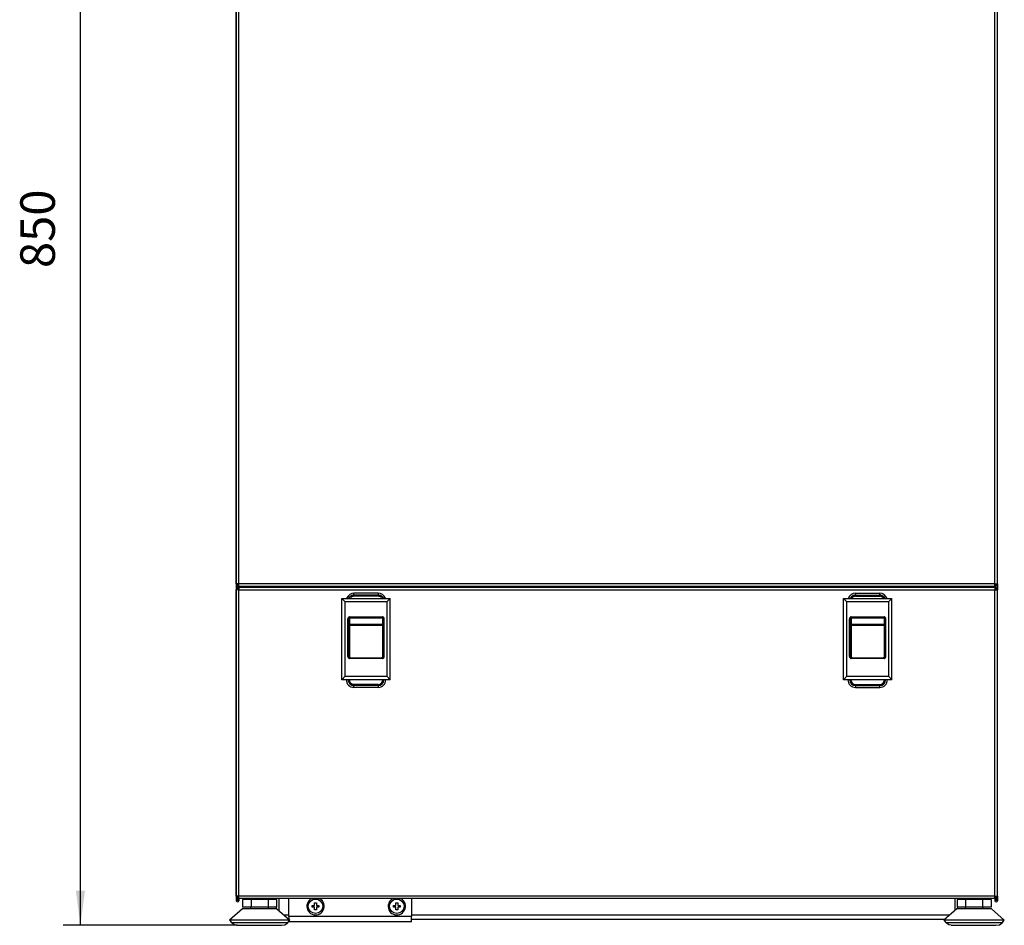
# Model space of a CAD drawing. Units: inches. Extents: x -4148 to -2147, y 1922 to 3160.
# Drawn here: x -4148 to -3578, y 2068 to 2592 of the extents above; entities that cross this region are included whole.
import ezdxf

# ---------------------------------------------------------------- set-up
doc = ezdxf.new("R2010")
doc.units = ezdxf.units.IN
doc.layers.add('1', color=7, linetype='Continuous')
doc.styles.add('CONVERTER_12', font='txt.shx', dxfattribs={"width": 0.9})
doc.dimstyles.new('ME10_DIM_23', dxfattribs={"dimtxt": 20, "dimasz": 20, "dimexe": 10, "dimexo": 0.5, "dimgap": 1, "dimtad": 1, "dimzin": 12, "dimdsep": 46, "dimtxsty": 'CONVERTER_12', "dimsah": 1, "dimcen": 0.09, "dimclrd": 2, "dimclre": 2, "dimclrt": 7, "dimadec": 0, "dimazin": 0, "dimtfac": 1, "dimtdec": 4, "dimtmove": 0, "dimatfit": 3, "dimfxl": 0, "dimtolj": 1, "dimtzin": 0, "dimarcsym": 0})

# ---------------------------------------------------------------- blocks, each defined once
blk = doc.blocks.new('*D15')
at = {"layer": '1', "color": 2, "linetype": 'Continuous'}
for p, q in [((-4021.94, 2914.99), (-4122.55, 2914.99)), ((-4112.55, 2068.49), (-4112.55, 2914.99)), ((-4022.65, 2068.49), (-4122.55, 2068.49))]:
    blk.add_line(p, q, dxfattribs=at)
at = {"layer": '1', "color": 2}
for points in [[(-4109.92, 2894.99), (-4115.19, 2894.99), (-4112.55, 2914.99)], [(-4115.19, 2088.49), (-4109.92, 2088.49), (-4112.55, 2068.49)]]:
    blk.add_solid(points, dxfattribs=at)
at = {"layer": '1', "color": 7, "insert": (-4121.06, 2448.57), "char_height": 20, "attachment_point": 7, "rotation": 90, "line_spacing_factor": 0.60024, "style": 'CONVERTER_12'}
blk.add_mtext('850', dxfattribs=at)
blk = doc.blocks.new('TOP')
at = {"color": 7, "linetype": 'Continuous'}
for p, q in [((-4022.439, 2608.989), (-4022.439, 2083.99)), ((-4022.439, 2265.89), (-4022.439, 2603.09)), ((-3582.439, 2265.89), (-3582.439, 2603.09)), ((-4021.039, 2265.89), (-4022.439, 2265.89)), ((-4021.039, 2264.516), (-4021.039, 2265.89)), ((-3583.839, 2265.89), (-3582.439, 2265.89)), ((-3583.839, 2264.516), (-3583.839, 2265.89)), ((-3582.439, 2265.89), (-3582.439, 2262.59)), ((-4022.439, 2085.39), (-4022.439, 2262.59)), ((-4021.039, 2262.59), (-4022.439, 2262.59)), ((-4021.313, 2264.516), (-4021.176, 2265.203)), ((-4021.313, 2264.516), (-4021.177, 2264.496)), ((-4021.313, 2263.963), (-4021.177, 2263.983)), ((-4021.176, 2263.276), (-4021.313, 2263.963)), ((-4021.177, 2264.496), (-4021.039, 2264.516)), ((-4021.177, 2263.983), (-4021.039, 2263.99)), ((-4021.176, 2265.203), (-4021.039, 2265.19)), ((-4021.039, 2263.29), (-4021.176, 2263.276)), ((-4021.039, 2264.516), (-4020.939, 2264.496)), ((-4021.039, 2264.516), (-4020.839, 2264.49)), ((-4021.039, 2263.99), (-4020.839, 2263.99)), ((-4021.039, 2263.99), (-4021.039, 2262.59)), ((-4021.039, 2263.99), (-4020.939, 2263.983)), ((-4020.939, 2264.496), (-4020.839, 2264.49)), ((-4020.939, 2263.983), (-4020.839, 2263.99)), ((-3584.039, 2264.49), (-4020.839, 2264.49)), ((-4020.839, 2263.99), (-3584.039, 2263.99)), ((-4002.439, 2263.99), (-4002.439, 2264.49)), ((-3997.828, 2264.49), (-3997.881, 2263.99)), ((-3996.289, 2264.49), (-3996.289, 2263.99)), ((-3994.698, 2263.99), (-3994.546, 2264.49)), ((-3959.939, 2264.49), (-3959.939, 2263.99)), ((-3934.939, 2263.99), (-3934.939, 2264.49)), ((-3911.139, 2264.49), (-3911.139, 2263.99)), ((-3910.939, 2263.99), (-3910.939, 2264.49)), ((-3892.139, 2264.49), (-3892.139, 2263.99)), ((-3891.639, 2263.99), (-3891.639, 2264.49)), ((-3885.171, 2263.99), (-3885.169, 2264.49)), ((-3879.139, 2263.99), (-3879.139, 2264.49)), ((-3866.439, 2263.99), (-3866.439, 2264.49)), ((-3832.682, 2263.99), (-3832.926, 2264.49)), ((-3821.556, 2263.99), (-3821.8, 2264.49)), ((-3734.939, 2263.99), (-3734.939, 2264.49)), ((-3723.13, 2263.99), (-3723.13, 2264.49)), ((-3718.332, 2263.99), (-3718.332, 2264.49)), ((-3697.547, 2263.99), (-3697.547, 2264.49)), ((-3683.853, 2263.99), (-3683.853, 2264.49)), ((-3669.939, 2264.49), (-3669.939, 2263.99)), ((-3644.939, 2263.99), (-3644.939, 2264.49)), ((-3639.904, 2263.99), (-3639.904, 2264.49)), ((-3612.308, 2264.414), (-3613.473, 2263.99)), ((-3609.406, 2263.99), (-3610.571, 2264.414)), ((-3602.439, 2263.99), (-3602.439, 2264.49)), ((-3583.839, 2264.516), (-3584.039, 2264.49)), ((-3583.939, 2264.496), (-3584.039, 2264.49)), ((-3583.839, 2263.99), (-3584.039, 2263.99)), ((-3583.939, 2263.983), (-3584.039, 2263.99)), ((-3583.839, 2264.516), (-3583.939, 2264.496)), ((-3583.839, 2263.99), (-3583.939, 2263.983)), ((-3583.703, 2265.203), (-3583.839, 2265.19)), ((-3583.702, 2264.496), (-3583.839, 2264.516)), ((-3583.839, 2263.99), (-3583.839, 2262.59)), ((-3583.702, 2263.983), (-3583.839, 2263.99)), ((-3583.839, 2263.29), (-3583.703, 2263.276)), ((-3583.839, 2262.59), (-3582.439, 2262.59)), ((-3583.566, 2264.516), (-3583.703, 2265.203)), ((-3583.703, 2263.276), (-3583.566, 2263.963)), ((-3583.566, 2264.516), (-3583.702, 2264.496)), ((-3583.566, 2263.963), (-3583.702, 2263.983)), ((-3582.439, 2085.39), (-3582.439, 2262.59)), ((-3961.439, 2210.49), (-3961.439, 2257.49)), ((-3961.439, 2257.49), (-3959.439, 2255.49)), ((-3961.439, 2257.49), (-3933.439, 2257.49)), ((-3959.439, 2212.49), (-3959.439, 2255.49)), ((-3935.439, 2255.49), (-3959.439, 2255.49)), ((-3935.439, 2255.49), (-3933.439, 2257.49)), ((-3935.439, 2255.49), (-3935.439, 2212.49)), ((-3933.439, 2210.49), (-3933.439, 2257.49)), ((-3671.439, 2210.49), (-3671.439, 2257.49)), ((-3671.439, 2257.49), (-3643.439, 2257.49)), ((-3671.439, 2257.49), (-3669.439, 2255.49)), ((-3669.439, 2212.49), (-3669.439, 2255.49)), ((-3645.439, 2255.49), (-3669.439, 2255.49)), ((-3645.439, 2255.49), (-3643.439, 2257.49)), ((-3645.439, 2255.49), (-3645.439, 2212.49)), ((-3643.439, 2210.49), (-3643.439, 2257.49)), ((-3957.439, 2245.796), (-3957.42, 2245.946)), ((-3957.439, 2223.85), (-3957.439, 2245.796)), ((-3937.459, 2245.946), (-3937.439, 2245.796)), ((-3937.439, 2223.85), (-3937.439, 2245.796)), ((-3667.439, 2245.796), (-3667.42, 2245.946)), ((-3667.439, 2223.85), (-3667.439, 2245.796)), ((-3647.459, 2245.946), (-3647.439, 2245.796)), ((-3647.439, 2223.85), (-3647.439, 2245.796)), ((-3957.431, 2242.216), (-3957.439, 2242.129)), ((-3937.439, 2242.129), (-3937.448, 2242.216)), ((-3667.431, 2242.216), (-3667.439, 2242.129)), ((-3647.439, 2242.129), (-3647.448, 2242.216)), ((-3957.42, 2223.7), (-3957.439, 2223.85)), ((-3957.42, 2223.7), (-3957.439, 2223.85)), ((-3957.358, 2223.551), (-3957.42, 2223.7)), ((-3957.358, 2223.551), (-3957.42, 2223.7)), ((-3957.258, 2223.42), (-3957.358, 2223.551)), ((-3957.129, 2223.366), (-3957.258, 2223.42)), ((-3956.939, 2223.294), (-3957.129, 2223.366)), ((-3956.939, 2223.294), (-3956.652, 2223.283)), ((-3956.652, 2223.283), (-3956.106, 2223.246)), ((-3956.106, 2223.246), (-3938.773, 2223.246)), ((-3938.773, 2223.246), (-3938.227, 2223.283)), ((-3938.227, 2223.283), (-3937.939, 2223.294)), ((-3937.939, 2223.294), (-3937.824, 2223.309)), ((-3937.824, 2223.309), (-3937.703, 2223.361)), ((-3937.703, 2223.361), (-3937.579, 2223.46)), ((-3937.579, 2223.46), (-3937.497, 2223.608)), ((-3937.459, 2223.7), (-3937.497, 2223.608)), ((-3937.497, 2223.608), (-3937.459, 2223.7)), ((-3937.439, 2223.85), (-3937.459, 2223.7)), ((-3937.459, 2223.7), (-3937.439, 2223.85)), ((-3667.42, 2223.7), (-3667.439, 2223.85)), ((-3667.42, 2223.7), (-3667.439, 2223.85)), ((-3667.358, 2223.551), (-3667.42, 2223.7)), ((-3667.358, 2223.551), (-3667.42, 2223.7)), ((-3667.258, 2223.42), (-3667.358, 2223.551)), ((-3667.129, 2223.366), (-3667.258, 2223.42)), ((-3666.939, 2223.294), (-3667.129, 2223.366)), ((-3666.939, 2223.294), (-3666.652, 2223.283)), ((-3666.652, 2223.283), (-3666.106, 2223.246)), ((-3666.106, 2223.246), (-3648.773, 2223.246)), ((-3648.773, 2223.246), (-3648.227, 2223.283)), ((-3648.227, 2223.283), (-3647.939, 2223.294)), ((-3647.939, 2223.294), (-3647.824, 2223.309)), ((-3647.824, 2223.309), (-3647.703, 2223.361)), ((-3647.703, 2223.361), (-3647.579, 2223.46)), ((-3647.579, 2223.46), (-3647.497, 2223.608)), ((-3647.459, 2223.7), (-3647.497, 2223.608)), ((-3647.497, 2223.608), (-3647.459, 2223.7)), ((-3647.439, 2223.85), (-3647.459, 2223.7)), ((-3647.459, 2223.7), (-3647.439, 2223.85)), ((-3959.439, 2212.49), (-3961.439, 2210.49)), ((-3933.439, 2210.49), (-3961.439, 2210.49)), ((-3959.439, 2212.49), (-3935.439, 2212.49)), ((-3933.439, 2210.49), (-3935.439, 2212.49)), ((-3669.439, 2212.49), (-3671.439, 2210.49)), ((-3643.439, 2210.49), (-3671.439, 2210.49)), ((-3669.439, 2212.49), (-3645.439, 2212.49)), ((-3643.439, 2210.49), (-3645.439, 2212.49)), ((-4021.039, 2085.39), (-4022.439, 2085.39)), ((-4022.439, 2083.99), (-4022.439, 2082.74)), ((-4022.439, 2083.99), (-4021.039, 2083.99)), ((-4021.739, 2083.99), (-4021.689, 2082.74)), ((-4021.639, 2083.99), (-4021.689, 2082.74)), ((-4021.313, 2084.016), (-4021.176, 2084.703)), ((-4021.313, 2084.016), (-4021.177, 2083.996)), ((-4021.177, 2083.996), (-4021.039, 2083.99)), ((-4021.176, 2084.703), (-4021.039, 2084.69)), ((-4021.039, 2083.99), (-4021.039, 2085.39)), ((-4021.039, 2083.99), (-4020.939, 2083.996)), ((-4021.039, 2083.99), (-4020.839, 2083.99)), ((-4020.939, 2083.996), (-4020.839, 2083.99)), ((-4020.939, 2083.99), (-4020.939, 2082.74)), ((-3584.039, 2083.99), (-4020.839, 2083.99)), ((-4013.853, 2083.49), (-4018.766, 2083.49)), ((-4018.766, 2083.49), (-4018.766, 2078.99)), ((-4016.939, 2083.49), (-4017.439, 2083.99)), ((-4013.853, 2083.49), (-4013.853, 2078.99)), ((-4004.057, 2083.49), (-4013.853, 2083.49)), ((-3999.11, 2083.49), (-4004.057, 2083.49)), ((-4004.057, 2083.49), (-4004.057, 2078.99)), ((-4000.439, 2083.99), (-4000.939, 2083.49)), ((-3999.439, 2083.99), (-3999.439, 2083.49)), ((-3999.11, 2083.49), (-3999.11, 2078.99)), ((-3997.939, 2083.99), (-3997.939, 2077.123)), ((-3992.039, 2073.59), (-3992.039, 2083.99)), ((-3978.673, 2083.99), (-3979.139, 2083.82)), ((-3974.139, 2083.82), (-3974.606, 2083.99)), ((-3931.673, 2083.99), (-3932.139, 2083.82)), ((-3927.139, 2083.82), (-3927.606, 2083.99)), ((-3921.239, 2083.99), (-3921.239, 2073.59)), ((-3606.939, 2077.123), (-3606.939, 2083.99)), ((-3605.766, 2083.49), (-3605.766, 2078.99)), ((-3600.853, 2083.49), (-3605.766, 2083.49)), ((-3605.439, 2083.99), (-3605.439, 2083.49)), ((-3603.939, 2083.49), (-3604.439, 2083.99)), ((-3591.057, 2083.49), (-3600.853, 2083.49)), ((-3600.853, 2083.49), (-3600.853, 2078.99)), ((-3591.057, 2083.49), (-3591.057, 2078.99)), ((-3586.11, 2083.49), (-3591.057, 2083.49)), ((-3587.439, 2083.99), (-3587.939, 2083.49)), ((-3586.11, 2083.49), (-3586.11, 2078.99)), ((-3583.939, 2083.996), (-3584.039, 2083.99)), ((-3583.839, 2083.99), (-3584.039, 2083.99)), ((-3583.839, 2083.99), (-3583.939, 2083.996)), ((-3583.939, 2083.99), (-3583.939, 2082.74)), ((-3583.839, 2085.39), (-3582.439, 2085.39)), ((-3583.839, 2083.99), (-3583.839, 2085.39)), ((-3583.703, 2084.703), (-3583.839, 2084.69)), ((-3583.702, 2083.996), (-3583.839, 2083.99)), ((-3582.439, 2083.99), (-3583.839, 2083.99)), ((-3583.566, 2084.016), (-3583.703, 2084.703)), ((-3583.566, 2084.016), (-3583.702, 2083.996)), ((-3583.239, 2083.99), (-3583.189, 2082.74)), ((-3583.139, 2083.99), (-3583.189, 2082.74)), ((-3582.439, 2085.39), (-3582.439, 2083.99)), ((-3582.439, 2083.99), (-3582.439, 2082.74)), ((-4018.939, 2077.99), (-4026.439, 2071.49)), ((-3998.939, 2077.99), (-4018.939, 2077.99)), ((-4013.853, 2078.99), (-4018.766, 2078.99)), ((-4013.939, 2077.99), (-4013.939, 2078.99)), ((-4004.057, 2078.99), (-4013.853, 2078.99)), ((-3999.11, 2078.99), (-4004.057, 2078.99)), ((-4003.939, 2078.99), (-4003.939, 2077.99)), ((-3999.439, 2078.99), (-3999.439, 2077.99)), ((-3998.939, 2077.99), (-3991.439, 2071.49)), ((-3978.639, 2078.99), (-3978.639, 2079.99)), ((-3978.639, 2079.99), (-3977.139, 2079.99)), ((-3977.139, 2078.99), (-3978.639, 2078.99)), ((-3977.139, 2079.99), (-3977.139, 2081.49)), ((-3977.139, 2081.49), (-3976.139, 2081.49)), ((-3977.139, 2077.49), (-3977.139, 2078.99)), ((-3976.139, 2081.49), (-3976.139, 2079.99)), ((-3976.139, 2079.99), (-3974.639, 2079.99)), ((-3976.139, 2078.99), (-3976.139, 2077.49)), ((-3974.639, 2078.99), (-3976.139, 2078.99)), ((-3974.639, 2079.99), (-3974.639, 2078.99)), ((-3931.639, 2079.99), (-3930.139, 2079.99)), ((-3931.639, 2078.99), (-3931.639, 2079.99)), ((-3930.139, 2078.99), (-3931.639, 2078.99)), ((-3930.139, 2079.99), (-3930.139, 2081.49)), ((-3930.139, 2081.49), (-3929.139, 2081.49)), ((-3930.139, 2077.49), (-3930.139, 2078.99)), ((-3929.139, 2081.49), (-3929.139, 2079.99)), ((-3929.139, 2079.99), (-3927.639, 2079.99)), ((-3929.139, 2078.99), (-3929.139, 2077.49)), ((-3927.639, 2078.99), (-3929.139, 2078.99)), ((-3927.639, 2079.99), (-3927.639, 2078.99)), ((-3605.939, 2077.99), (-3613.439, 2071.49)), ((-3585.939, 2077.99), (-3605.939, 2077.99)), ((-3600.853, 2078.99), (-3605.766, 2078.99)), ((-3605.439, 2078.99), (-3605.439, 2077.99)), ((-3600.939, 2077.99), (-3600.939, 2078.99)), ((-3591.057, 2078.99), (-3600.853, 2078.99)), ((-3586.11, 2078.99), (-3591.057, 2078.99)), ((-3590.939, 2078.99), (-3590.939, 2077.99)), ((-3585.939, 2077.99), (-3578.439, 2071.49)), ((-3992.039, 2073.59), (-3992.039, 2072.163)), ((-3992.039, 2072.163), (-3992.039, 2072.01)), ((-3976.139, 2077.49), (-3977.139, 2077.49)), ((-3929.139, 2077.49), (-3930.139, 2077.49)), ((-3921.239, 2070.49), (-3921.239, 2073.59)), ((-3921.239, 2071.99), (-3612.863, 2071.99)), ((-3991.439, 2071.49), (-4026.439, 2071.49)), ((-4026.439, 2071.49), (-4025.303, 2070.031)), ((-4025.142, 2069.837), (-4025.303, 2070.031)), ((-4023.566, 2068.75), (-4025.142, 2069.837)), ((-4022.148, 2068.49), (-4023.566, 2068.75)), ((-4022.148, 2068.49), (-3996.378, 2068.49)), ((-3996.378, 2068.49), (-3994.313, 2068.75)), ((-3994.313, 2068.75), (-3992.737, 2069.837)), ((-3992.737, 2069.837), (-3992.576, 2070.031)), ((-3992.576, 2070.031), (-3991.439, 2071.49)), ((-3992.039, 2070.72), (-3992.039, 2070.605)), ((-3992.039, 2070.605), (-3992.039, 2070.49)), ((-3921.239, 2070.49), (-3992.039, 2070.49)), ((-3612.79, 2071.49), (-3613.439, 2071.49)), ((-3613.439, 2071.49), (-3612.303, 2070.031)), ((-3578.439, 2071.49), (-3612.79, 2071.49)), ((-3612.142, 2069.837), (-3612.303, 2070.031)), ((-3610.566, 2068.75), (-3612.142, 2069.837)), ((-3609.148, 2068.49), (-3610.566, 2068.75)), ((-3609.148, 2068.49), (-3583.378, 2068.49)), ((-3583.378, 2068.49), (-3581.313, 2068.75)), ((-3581.313, 2068.75), (-3579.737, 2069.837)), ((-3579.737, 2069.837), (-3579.576, 2070.031)), ((-3579.576, 2070.031), (-3578.439, 2071.49))]:
    blk.add_line(p, q, dxfattribs=at)
at = {"color": 3, "linetype": 'Continuous'}
for p, q in [((-4021.039, 2265.89), (-4021.039, 2603.09)), ((-3583.839, 2265.89), (-3583.839, 2603.09)), ((-3583.839, 2265.89), (-4021.039, 2265.89)), ((-4021.039, 2264.49), (-4021.039, 2263.99)), ((-4021.039, 2262.59), (-3583.839, 2262.59)), ((-4021.039, 2085.39), (-4021.039, 2262.59)), ((-4003.839, 2263.99), (-4003.839, 2264.49)), ((-3993.788, 2263.99), (-3993.624, 2264.49)), ((-3991.56, 2263.99), (-3991.37, 2264.49)), ((-3989.866, 2264.49), (-3990.018, 2263.99)), ((-3954.439, 2259.45), (-3954.439, 2260.511)), ((-3940.439, 2260.511), (-3954.439, 2260.511)), ((-3940.439, 2260.511), (-3940.439, 2259.45)), ((-3918.261, 2263.99), (-3918.413, 2264.49)), ((-3869.539, 2263.99), (-3869.539, 2264.49)), ((-3664.439, 2260.511), (-3664.439, 2259.45)), ((-3664.439, 2260.511), (-3650.439, 2260.511)), ((-3650.439, 2259.45), (-3650.439, 2260.511)), ((-3623.377, 2264.49), (-3623.377, 2263.99)), ((-3622.451, 2264.49), (-3622.451, 2263.99)), ((-3605.539, 2264.49), (-3605.539, 2263.99)), ((-3601.039, 2263.99), (-3601.039, 2264.49)), ((-3583.839, 2264.49), (-3583.839, 2263.99)), ((-3583.839, 2085.39), (-3583.839, 2262.59)), ((-3958.582, 2257.49), (-3958.524, 2257.782)), ((-3957.468, 2257.49), (-3956.816, 2258.466)), ((-3957.319, 2257.49), (-3956.726, 2258.377)), ((-3956.652, 2257.49), (-3956.326, 2257.977)), ((-3954.439, 2259.45), (-3954.439, 2259.324)), ((-3940.439, 2259.45), (-3954.439, 2259.45)), ((-3954.439, 2258.758), (-3954.439, 2259.324)), ((-3940.439, 2259.324), (-3954.439, 2259.324)), ((-3940.439, 2258.758), (-3954.439, 2258.758)), ((-3940.439, 2259.45), (-3940.439, 2259.324)), ((-3940.439, 2259.324), (-3940.439, 2258.758)), ((-3938.552, 2257.977), (-3938.227, 2257.49)), ((-3938.152, 2258.377), (-3937.56, 2257.49)), ((-3938.063, 2258.466), (-3937.411, 2257.49)), ((-3936.355, 2257.782), (-3936.297, 2257.49)), ((-3668.524, 2257.782), (-3668.582, 2257.49)), ((-3666.816, 2258.466), (-3667.468, 2257.49)), ((-3666.726, 2258.377), (-3667.319, 2257.49)), ((-3666.326, 2257.977), (-3666.652, 2257.49)), ((-3664.439, 2259.45), (-3664.439, 2259.324)), ((-3664.439, 2259.45), (-3650.439, 2259.45)), ((-3664.439, 2259.324), (-3664.439, 2258.758)), ((-3664.439, 2259.324), (-3650.439, 2259.324)), ((-3664.439, 2258.758), (-3650.439, 2258.758)), ((-3650.439, 2259.45), (-3650.439, 2259.324)), ((-3650.439, 2258.758), (-3650.439, 2259.324)), ((-3648.227, 2257.49), (-3648.552, 2257.977)), ((-3647.56, 2257.49), (-3648.152, 2258.377)), ((-3647.411, 2257.49), (-3648.063, 2258.466)), ((-3646.297, 2257.49), (-3646.355, 2257.782)), ((-3957.893, 2246.093), (-3957.939, 2245.796)), ((-3957.939, 2223.85), (-3957.939, 2245.796)), ((-3957.939, 2245.796), (-3957.439, 2245.796)), ((-3957.765, 2246.366), (-3957.893, 2246.093)), ((-3957.641, 2246.525), (-3957.765, 2246.366)), ((-3957.492, 2246.658), (-3957.641, 2246.525)), ((-3957.231, 2246.799), (-3957.492, 2246.658)), ((-3957.42, 2245.946), (-3957.358, 2246.095)), ((-3957.358, 2246.095), (-3957.293, 2246.184)), ((-3957.293, 2246.184), (-3957.077, 2246.338)), ((-3957.088, 2246.837), (-3957.231, 2246.799)), ((-3956.939, 2246.85), (-3957.088, 2246.837)), ((-3957.077, 2246.338), (-3956.939, 2246.376)), ((-3956.939, 2246.85), (-3937.939, 2246.85)), ((-3956.939, 2246.376), (-3956.939, 2246.85)), ((-3956.939, 2246.376), (-3937.939, 2246.376)), ((-3956.939, 2246.376), (-3956.939, 2242.604)), ((-3937.79, 2246.837), (-3937.939, 2246.85)), ((-3937.939, 2246.85), (-3937.939, 2246.376)), ((-3937.939, 2246.376), (-3937.939, 2242.604)), ((-3937.939, 2246.376), (-3937.802, 2246.338)), ((-3937.802, 2246.338), (-3937.666, 2246.259)), ((-3937.647, 2246.799), (-3937.79, 2246.837)), ((-3937.666, 2246.259), (-3937.521, 2246.095)), ((-3937.387, 2246.658), (-3937.647, 2246.799)), ((-3937.521, 2246.095), (-3937.459, 2245.946)), ((-3937.439, 2245.796), (-3936.939, 2245.796)), ((-3937.238, 2246.525), (-3937.387, 2246.658)), ((-3937.114, 2246.366), (-3937.238, 2246.525)), ((-3936.986, 2246.093), (-3937.114, 2246.366)), ((-3936.939, 2245.796), (-3936.986, 2246.093)), ((-3936.939, 2223.85), (-3936.939, 2245.796)), ((-3667.893, 2246.093), (-3667.939, 2245.796)), ((-3667.939, 2223.85), (-3667.939, 2245.796)), ((-3667.939, 2245.796), (-3667.439, 2245.796)), ((-3667.765, 2246.366), (-3667.893, 2246.093)), ((-3667.641, 2246.525), (-3667.765, 2246.366)), ((-3667.492, 2246.658), (-3667.641, 2246.525)), ((-3667.231, 2246.799), (-3667.492, 2246.658)), ((-3667.42, 2245.946), (-3667.358, 2246.095)), ((-3667.358, 2246.095), (-3667.293, 2246.184)), ((-3667.293, 2246.184), (-3667.077, 2246.338)), ((-3667.088, 2246.837), (-3667.231, 2246.799)), ((-3666.939, 2246.85), (-3667.088, 2246.837)), ((-3667.077, 2246.338), (-3666.939, 2246.376)), ((-3666.939, 2246.85), (-3647.939, 2246.85)), ((-3666.939, 2246.376), (-3666.939, 2246.85)), ((-3666.939, 2246.376), (-3647.939, 2246.376)), ((-3666.939, 2246.376), (-3666.939, 2242.604)), ((-3647.79, 2246.837), (-3647.939, 2246.85)), ((-3647.939, 2246.85), (-3647.939, 2246.376)), ((-3647.939, 2246.376), (-3647.939, 2242.604)), ((-3647.939, 2246.376), (-3647.802, 2246.338)), ((-3647.802, 2246.338), (-3647.666, 2246.259)), ((-3647.647, 2246.799), (-3647.79, 2246.837)), ((-3647.666, 2246.259), (-3647.521, 2246.095)), ((-3647.387, 2246.658), (-3647.647, 2246.799)), ((-3647.521, 2246.095), (-3647.459, 2245.946)), ((-3647.439, 2245.796), (-3646.939, 2245.796)), ((-3647.238, 2246.525), (-3647.387, 2246.658)), ((-3647.114, 2246.366), (-3647.238, 2246.525)), ((-3646.986, 2246.093), (-3647.114, 2246.366)), ((-3646.939, 2245.796), (-3646.986, 2246.093)), ((-3646.939, 2223.85), (-3646.939, 2245.796)), ((-3957.439, 2242.129), (-3957.293, 2242.129)), ((-3957.358, 2242.389), (-3957.431, 2242.216)), ((-3957.213, 2242.526), (-3957.358, 2242.389)), ((-3957.266, 2242.254), (-3957.293, 2242.129)), ((-3957.293, 2242.129), (-3956.939, 2242.129)), ((-3957.213, 2242.372), (-3957.266, 2242.254)), ((-3957.123, 2242.57), (-3957.213, 2242.526)), ((-3957.213, 2242.372), (-3957.213, 2242.526)), ((-3957.213, 2242.372), (-3957.08, 2242.41)), ((-3957.03, 2242.596), (-3957.123, 2242.57)), ((-3957.08, 2242.41), (-3956.939, 2242.422)), ((-3956.939, 2242.604), (-3957.03, 2242.596)), ((-3956.939, 2242.604), (-3937.939, 2242.604)), ((-3956.939, 2242.422), (-3956.939, 2242.604)), ((-3956.939, 2242.129), (-3956.939, 2242.422)), ((-3956.939, 2242.129), (-3956.939, 2224.572)), ((-3956.939, 2242.129), (-3937.939, 2242.129)), ((-3937.848, 2242.596), (-3937.939, 2242.604)), ((-3937.939, 2242.604), (-3937.939, 2242.422)), ((-3937.939, 2242.422), (-3937.939, 2242.129)), ((-3937.799, 2242.41), (-3937.939, 2242.422)), ((-3937.939, 2242.129), (-3937.939, 2224.572)), ((-3937.939, 2242.129), (-3937.586, 2242.129)), ((-3937.755, 2242.57), (-3937.848, 2242.596)), ((-3937.665, 2242.372), (-3937.799, 2242.41)), ((-3937.586, 2242.465), (-3937.755, 2242.57)), ((-3937.665, 2242.372), (-3937.586, 2242.465)), ((-3937.665, 2242.372), (-3937.612, 2242.254)), ((-3937.612, 2242.254), (-3937.586, 2242.129)), ((-3937.475, 2242.304), (-3937.586, 2242.465)), ((-3937.586, 2242.129), (-3937.439, 2242.129)), ((-3937.448, 2242.216), (-3937.475, 2242.304)), ((-3667.439, 2242.129), (-3667.293, 2242.129)), ((-3667.358, 2242.389), (-3667.431, 2242.216)), ((-3667.213, 2242.526), (-3667.358, 2242.389)), ((-3667.266, 2242.254), (-3667.293, 2242.129)), ((-3667.293, 2242.129), (-3666.939, 2242.129)), ((-3667.213, 2242.372), (-3667.266, 2242.254)), ((-3667.123, 2242.57), (-3667.213, 2242.526)), ((-3667.213, 2242.372), (-3667.213, 2242.526)), ((-3667.213, 2242.372), (-3667.08, 2242.41)), ((-3667.03, 2242.596), (-3667.123, 2242.57)), ((-3667.08, 2242.41), (-3666.939, 2242.422)), ((-3666.939, 2242.604), (-3667.03, 2242.596)), ((-3666.939, 2242.604), (-3647.939, 2242.604)), ((-3666.939, 2242.422), (-3666.939, 2242.604)), ((-3666.939, 2242.129), (-3666.939, 2242.422)), ((-3666.939, 2242.129), (-3666.939, 2224.572)), ((-3666.939, 2242.129), (-3647.939, 2242.129)), ((-3647.848, 2242.596), (-3647.939, 2242.604)), ((-3647.939, 2242.604), (-3647.939, 2242.422)), ((-3647.939, 2242.422), (-3647.939, 2242.129)), ((-3647.799, 2242.41), (-3647.939, 2242.422)), ((-3647.939, 2242.129), (-3647.939, 2224.572)), ((-3647.939, 2242.129), (-3647.586, 2242.129)), ((-3647.755, 2242.57), (-3647.848, 2242.596)), ((-3647.665, 2242.372), (-3647.799, 2242.41)), ((-3647.586, 2242.465), (-3647.755, 2242.57)), ((-3647.665, 2242.372), (-3647.586, 2242.465)), ((-3647.665, 2242.372), (-3647.612, 2242.254)), ((-3647.612, 2242.254), (-3647.586, 2242.129)), ((-3647.475, 2242.304), (-3647.586, 2242.465)), ((-3647.586, 2242.129), (-3647.439, 2242.129)), ((-3647.448, 2242.216), (-3647.475, 2242.304)), ((-3957.939, 2223.85), (-3957.893, 2223.553)), ((-3957.439, 2223.85), (-3957.939, 2223.85)), ((-3957.893, 2223.553), (-3957.765, 2223.28)), ((-3957.765, 2223.28), (-3957.641, 2223.121)), ((-3957.641, 2223.121), (-3957.492, 2222.988)), ((-3957.492, 2222.988), (-3957.231, 2222.847)), ((-3957.231, 2222.847), (-3957.088, 2222.809)), ((-3957.088, 2222.809), (-3956.939, 2222.796)), ((-3956.939, 2224.572), (-3956.939, 2223.294)), ((-3956.939, 2222.796), (-3956.939, 2223.294)), ((-3937.939, 2222.796), (-3956.939, 2222.796)), ((-3937.939, 2224.572), (-3937.939, 2223.294)), ((-3937.939, 2223.294), (-3937.939, 2222.796)), ((-3937.939, 2222.796), (-3937.79, 2222.809)), ((-3937.79, 2222.809), (-3937.647, 2222.847)), ((-3937.647, 2222.847), (-3937.387, 2222.988)), ((-3936.939, 2223.85), (-3937.439, 2223.85)), ((-3937.387, 2222.988), (-3937.238, 2223.121)), ((-3937.238, 2223.121), (-3937.114, 2223.28)), ((-3937.114, 2223.28), (-3936.986, 2223.553)), ((-3936.986, 2223.553), (-3936.939, 2223.85)), ((-3667.939, 2223.85), (-3667.893, 2223.553)), ((-3667.439, 2223.85), (-3667.939, 2223.85)), ((-3667.893, 2223.553), (-3667.765, 2223.28)), ((-3667.765, 2223.28), (-3667.641, 2223.121)), ((-3667.641, 2223.121), (-3667.492, 2222.988)), ((-3667.492, 2222.988), (-3667.231, 2222.847)), ((-3667.231, 2222.847), (-3667.088, 2222.809)), ((-3667.088, 2222.809), (-3666.939, 2222.796)), ((-3666.939, 2224.572), (-3666.939, 2223.294)), ((-3666.939, 2222.796), (-3666.939, 2223.294)), ((-3647.939, 2222.796), (-3666.939, 2222.796)), ((-3647.939, 2224.572), (-3647.939, 2223.294)), ((-3647.939, 2223.294), (-3647.939, 2222.796)), ((-3647.939, 2222.796), (-3647.79, 2222.809)), ((-3647.79, 2222.809), (-3647.647, 2222.847)), ((-3647.647, 2222.847), (-3647.387, 2222.988)), ((-3646.939, 2223.85), (-3647.439, 2223.85)), ((-3647.387, 2222.988), (-3647.238, 2223.121)), ((-3647.238, 2223.121), (-3647.114, 2223.28)), ((-3647.114, 2223.28), (-3646.986, 2223.553)), ((-3646.986, 2223.553), (-3646.939, 2223.85)), ((-3954.439, 2207.255), (-3954.439, 2207.821)), ((-3940.439, 2207.821), (-3954.439, 2207.821)), ((-3954.439, 2207.129), (-3954.439, 2207.255)), ((-3940.439, 2207.255), (-3954.439, 2207.255)), ((-3954.439, 2206.068), (-3954.439, 2207.129)), ((-3940.439, 2207.129), (-3954.439, 2207.129)), ((-3940.439, 2206.068), (-3954.439, 2206.068)), ((-3940.439, 2207.255), (-3940.439, 2207.821)), ((-3940.439, 2207.129), (-3940.439, 2207.255)), ((-3940.439, 2207.129), (-3940.439, 2206.068)), ((-3664.439, 2207.255), (-3664.439, 2207.821)), ((-3664.439, 2207.821), (-3650.439, 2207.821)), ((-3664.439, 2207.129), (-3664.439, 2207.255)), ((-3664.439, 2207.255), (-3650.439, 2207.255)), ((-3664.439, 2207.129), (-3664.439, 2206.068)), ((-3664.439, 2207.129), (-3650.439, 2207.129)), ((-3664.439, 2206.068), (-3650.439, 2206.068)), ((-3650.439, 2207.255), (-3650.439, 2207.821)), ((-3650.439, 2207.129), (-3650.439, 2207.255)), ((-3650.439, 2206.068), (-3650.439, 2207.129)), ((-3583.839, 2085.39), (-4021.039, 2085.39)), ((-3994.901, 2074.49), (-3992.039, 2074.49)), ((-3921.239, 2073.59), (-3992.039, 2073.59)), ((-3921.239, 2074.49), (-3609.978, 2074.49)), ((-4025.303, 2070.031), (-3999.503, 2070.031)), ((-3999.503, 2070.031), (-3992.576, 2070.031)), ((-3612.303, 2070.031), (-3579.729, 2070.031)), ((-3579.729, 2070.031), (-3579.576, 2070.031))]:
    blk.add_line(p, q, dxfattribs=at)
at = {"color": 7, "linetype": 'Continuous'}
for centre in [(-3976.639, 2079.49), (-3929.639, 2079.49)]:
    blk.add_circle(centre, 4.2, dxfattribs=at)
for centre, radius, start, end in [((-4021.039, 2265.89), 1.4, 179.99885, -101.25132), ((-4021.039, 2265.89), 0.7, -179.99933, -101.24705), ((-3583.839, 2265.89), 0.7, -78.74944, 0.00039), ((-3583.839, 2265.89), 1.4, -78.74944, 0.00039), ((-4021.039, 2262.59), 1.4, 101.25132, -179.99885), ((-4021.039, 2262.59), 0.7, 101.24705, 179.99933), ((-3611.439, 2259.49), 5, 80.00001, 99.99999), ((-3583.839, 2262.59), 0.7, -0.00039, 78.74944), ((-3583.839, 2262.59), 1.4, -0.00039, 78.74944), ((-4021.039, 2085.39), 1.4, 179.99885, -101.25132), ((-4021.039, 2085.39), 0.7, -179.99933, -101.24705), ((-3976.639, 2079.49), 5, 159.9999, 60.00005), ((-3976.639, 2079.49), 5, 119.9999, 159.99988), ((-3929.639, 2079.49), 5, 159.9999, 60.00005), ((-3929.639, 2079.49), 5, 119.9999, 159.99988), ((-3583.839, 2085.39), 0.7, -78.74944, 0.00039), ((-3583.839, 2085.39), 1.4, -78.74944, 0.00039), ((-4021.689, 2082.74), 0.75, -180, 0), ((-3583.189, 2082.74), 0.75, -180, 0)]:
    blk.add_arc(centre, radius, start, end, dxfattribs=at)
at = {"color": 3, "linetype": 'Continuous'}
for centre, radius, start, end in [((-3954.439, 2256.09), 4.421, 89.99989, 157.50028), ((-3940.439, 2256.09), 4.421, 22.49972, 89.99932), ((-3664.439, 2256.09), 4.421, 90.00001, 157.50016), ((-3650.439, 2256.09), 4.421, 22.49984, 89.99999), ((-3954.439, 2256.09), 3.361, 89.99995, 135.00007), ((-3954.439, 2256.09), 3.234, 89.9991, 134.99961), ((-3954.439, 2256.09), 2.669, 90.0001, 135.00072), ((-3940.439, 2256.09), 3.361, 45.00008, 89.9999), ((-3940.439, 2256.09), 3.234, 45.00039, 89.99982), ((-3940.439, 2256.09), 2.669, 44.99928, 89.99859), ((-3664.439, 2256.09), 3.361, 90.00003, 135), ((-3664.439, 2256.09), 3.234, 90.0001, 134.99969), ((-3664.439, 2256.09), 2.669, 90.00076, 135.00072), ((-3650.439, 2256.09), 3.361, 45, 89.99997), ((-3650.439, 2256.09), 3.234, 45.00039, 90.00036), ((-3650.439, 2256.09), 2.669, 44.99938, 89.9998), ((-3954.439, 2210.49), 4.421, 179.99973, -89.99993), ((-3954.439, 2210.49), 3.361, 179.99964, -89.9999), ((-3954.439, 2210.49), 3.234, 179.99963, -89.9999), ((-3954.439, 2210.49), 2.669, 179.99988, -89.99955), ((-3940.439, 2210.49), 4.421, -89.99928, 0.00027), ((-3940.439, 2210.49), 3.361, -89.99958, -0.00016), ((-3940.439, 2210.49), 3.234, -89.99956, -0.00017), ((-3940.439, 2210.49), 2.669, -89.99914, 0.00012), ((-3664.439, 2210.49), 4.421, 179.99993, -90.00012), ((-3664.439, 2210.49), 3.361, 179.9999, -90.00016), ((-3664.439, 2210.49), 3.234, 179.9999, -90.00017), ((-3664.439, 2210.49), 2.669, 179.99988, -90.0002), ((-3650.439, 2210.49), 4.421, -89.99988, 0.00007), ((-3650.439, 2210.49), 3.361, -89.99984, 0.0001), ((-3650.439, 2210.49), 3.234, -89.99983, 0.0001), ((-3650.439, 2210.49), 2.669, -90.00012, -0.0002)]:
    blk.add_arc(centre, radius, start, end, dxfattribs=at)
at = {"layer": '1', "color": 7}
blk.add_point((-4022.148, 2068.49), dxfattribs=at)
at = {"layer": '1'}
dim = blk.add_linear_dim(base=(-4112.554, 2914.99), p1=(-4022.148, 2068.49), p2=(-4021.441, 2914.99), angle=90, text='850', dimstyle='ME10_DIM_23', dxfattribs=at)
dim.commit()
dim.dimension.update_dxf_attribs({"geometry": '*D15', "text_midpoint": (-4131.056, 2472.569), "text_rotation": 90})

msp = doc.modelspace()

# ---------------------------------------------------------------- block references
msp.add_blockref('TOP', (0, 0))

doc.saveas('drawing.dxf')
